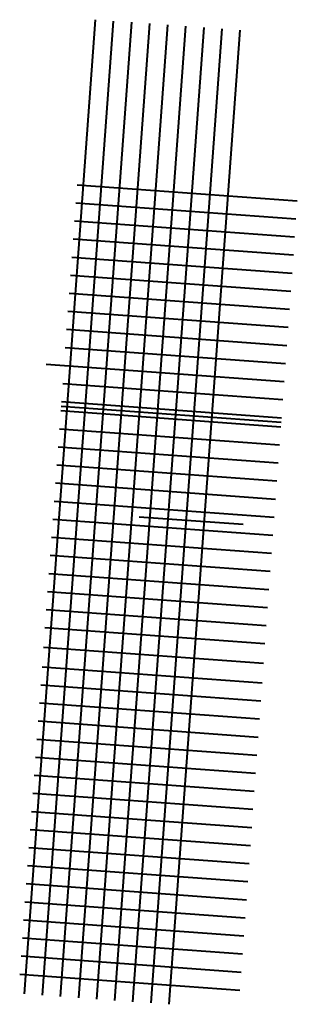
# Model space of a CAD drawing. Units: metres. Extents: x 0 to 373144, y 0 to 3149951.
# Drawn here: x 373006 to 373144, y 3149462 to 3149951 of the extents above; entities that cross this region are included whole.
import ezdxf

# ---------------------------------------------------------------- set-up
doc = ezdxf.new("R2010")
doc.units = ezdxf.units.M
doc.layers.add('AUXILIARES', color=1, linetype='Continuous', lineweight=40)

msp = doc.modelspace()

# ---------------------------------------------------------------- linework, layer by layer
at = {"layer": 'AUXILIARES'}
for p, q in [((373008.598, 3149467.556), (373043.868, 3149951.245)), ((373017.575, 3149466.901), (373052.844, 3149950.59)), ((373026.551, 3149466.247), (373061.82, 3149949.936)), ((373035.527, 3149465.592), (373070.796, 3149949.281)), ((373044.503, 3149464.937), (373079.772, 3149948.627)), ((373053.479, 3149464.283), (373088.748, 3149947.972)), ((373062.455, 3149463.628), (373097.725, 3149947.317)), ((373071.432, 3149462.974), (373106.701, 3149946.663)), ((373080.408, 3149462.319), (373115.677, 3149946.008)), ((373143.999, 3149861.17), (373034.77, 3149869.135)), ((373143.345, 3149852.194), (373034.115, 3149860.158)), ((373142.69, 3149843.218), (373033.461, 3149851.182)), ((373142.036, 3149834.241), (373032.806, 3149842.206)), ((373141.381, 3149825.265), (373032.152, 3149833.23)), ((373140.727, 3149816.289), (373031.497, 3149824.254)), ((373140.072, 3149807.313), (373030.843, 3149815.278)), ((373139.418, 3149798.337), (373030.188, 3149806.301)), ((373138.763, 3149789.361), (373029.534, 3149797.325)), ((373138.109, 3149780.384), (373028.879, 3149788.349)), ((373137.454, 3149771.408), (373019.449, 3149780.013)), ((373136.8, 3149762.432), (373027.57, 3149770.397)), ((373135.98, 3149751.187), (373026.75, 3149759.152)), ((373136.145, 3149753.456), (373026.916, 3149761.421)), ((373135.818, 3149748.973), (373026.589, 3149756.937)), ((373135.164, 3149739.996), (373025.934, 3149747.961)), ((373134.509, 3149731.02), (373025.28, 3149738.985)), ((373133.855, 3149722.044), (373024.625, 3149730.009)), ((373133.2, 3149713.068), (373023.971, 3149721.033)), ((373132.546, 3149704.092), (373023.316, 3149712.056)), ((373131.891, 3149695.116), (373022.662, 3149703.08)), ((373065.566, 3149704.464), (373117.074, 3149700.708)), ((373131.237, 3149686.139), (373022.007, 3149694.104)), ((373130.582, 3149677.163), (373021.353, 3149685.128)), ((373129.928, 3149668.187), (373020.698, 3149676.152)), ((373129.273, 3149659.211), (373020.044, 3149667.176)), ((373128.618, 3149650.235), (373019.389, 3149658.199)), ((373127.964, 3149641.259), (373018.735, 3149649.223)), ((373127.255, 3149631.536), (373018.026, 3149639.501)), ((373126.546, 3149621.813), (373017.317, 3149629.778)), ((373125.892, 3149612.837), (373016.662, 3149620.802)), ((373125.237, 3149603.861), (373016.008, 3149611.826)), ((373124.583, 3149594.885), (373015.353, 3149602.849)), ((373123.977, 3149585.905), (373014.747, 3149593.87)), ((373123.322, 3149576.929), (373014.093, 3149584.893)), ((373122.668, 3149567.953), (373013.438, 3149575.917)), ((373122.013, 3149558.976), (373012.784, 3149566.941)), ((373121.359, 3149550), (373012.129, 3149557.965)), ((373120.704, 3149541.024), (373011.475, 3149548.989)), ((373120.05, 3149532.048), (373010.82, 3149540.013)), ((373119.395, 3149523.072), (373010.166, 3149531.036)), ((373118.741, 3149514.096), (373009.511, 3149522.06)), ((373118.086, 3149505.119), (373008.857, 3149513.084)), ((373117.432, 3149496.143), (373008.202, 3149504.108)), ((373116.777, 3149487.167), (373007.548, 3149495.132)), ((373116.123, 3149478.191), (373006.893, 3149486.156)), ((373115.468, 3149469.215), (373006.239, 3149477.179))]:
    msp.add_line(p, q, dxfattribs=at)

doc.saveas('drawing.dxf')
